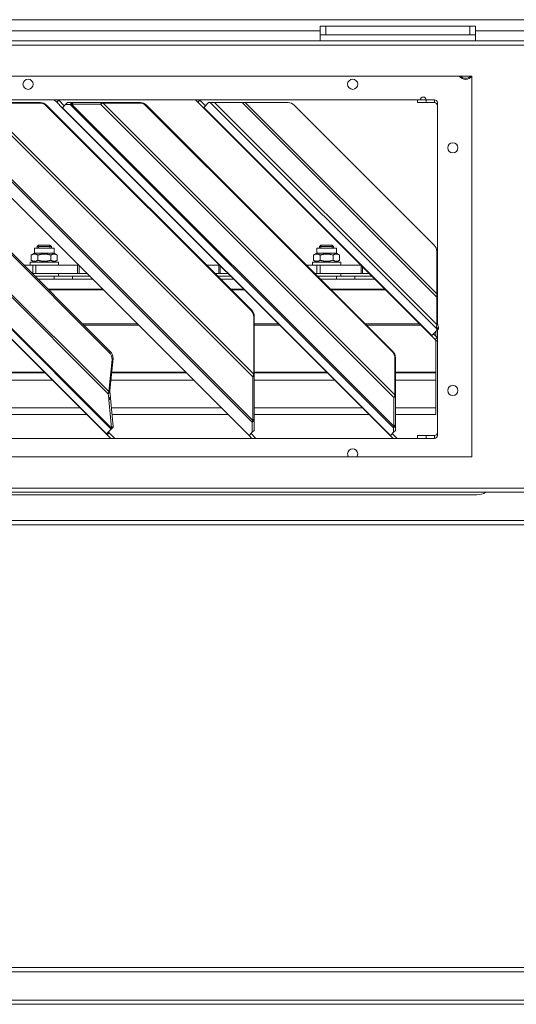
# Model space of a CAD drawing. Units: millimetres. Extents: x 223 to 8616, y 182 to 5513.
# Drawn here: x 4808 to 4984, y 3611 to 3960 of the extents above; entities that cross this region are included whole.
import ezdxf

# ---------------------------------------------------------------- set-up
doc = ezdxf.new("R2010")
doc.units = ezdxf.units.MM
doc.header["$LTSCALE"] = 20
doc.layers.add('AM - Drawing', color=7, linetype='Continuous', lineweight=5)

msp = doc.modelspace()

# ---------------------------------------------------------------- linework, layer by layer
at = {"layer": 'AM - Drawing'}
for p, q in [((5023.47, 3959.53), (3685.07, 3959.53)), ((3774.32, 3955.53), (4914.32, 3955.53)), ((4914.32, 3957.18), (4914.32, 3954.18)), ((4914.32, 3957.18), (4916.32, 3957.18)), ((4916.32, 3954.18), (4914.32, 3954.18)), ((4914.32, 3952.03), (4914.32, 3954.18)), ((4916.32, 3954.18), (4916.32, 3957.18)), ((4967.32, 3957.18), (4916.32, 3957.18)), ((4916.32, 3954.18), (4967.32, 3954.18)), ((4967.32, 3957.18), (4969.32, 3957.18)), ((4967.32, 3957.18), (4967.32, 3954.18)), ((4969.32, 3954.18), (4967.32, 3954.18)), ((4969.32, 3954.18), (4969.32, 3957.18)), ((4969.32, 3955.53), (5023.47, 3955.53)), ((4969.32, 3952.03), (4969.32, 3954.18)), ((3106.94, 3952.03), (5419.21, 3952.03)), ((5419.21, 3950.53), (3106.94, 3950.53)), ((4543.07, 3939.53), (4968.07, 3939.53)), ((4968.07, 3939.53), (4968.07, 3804.53)), ((4556.82, 3931.13), (4949.82, 3931.13)), ((4724.69, 3930), (4840.24, 3814.45)), ((4840.38, 3814.78), (4725.04, 3930.12)), ((4736.05, 3930.12), (4839.25, 3826.93)), ((4839.39, 3827.69), (4736.73, 3930.34)), ((4815.07, 3929.95), (4794.72, 3929.95)), ((4890.77, 3833.9), (4794.72, 3929.95)), ((4794.91, 3930.13), (4815.26, 3930.13)), ((4815.26, 3930.13), (4815.07, 3929.95)), ((4820.11, 3931.13), (4820.97, 3930.27)), ((4821.68, 3930.98), (4820.97, 3930.27)), ((4820.97, 3930.27), (4822.95, 3928.29)), ((4821.68, 3930.98), (4821.53, 3931.13)), ((4823.66, 3929), (4821.68, 3930.98)), ((4824.11, 3929.45), (4824.79, 3930.13)), ((4824.79, 3930.13), (4826.4, 3930.13)), ((4825.72, 3929.45), (4826.4, 3930.13)), ((4826.27, 3929.63), (4826.77, 3930.13)), ((4826.77, 3930.13), (4826.4, 3930.13)), ((4826.77, 3930.13), (4836.95, 3930.13)), ((4836.45, 3929.63), (4836.95, 3930.13)), ((4837.4, 3929.95), (4836.45, 3929.63)), ((4837.59, 3930.13), (4836.95, 3930.13)), ((4837.4, 3929.95), (4837.59, 3930.13)), ((4850.43, 3929.95), (4837.4, 3929.95)), ((4940.77, 3826.58), (4837.4, 3929.95)), ((4837.59, 3930.13), (4850.62, 3930.13)), ((4850.62, 3930.13), (4850.43, 3929.95)), ((4870.11, 3931.13), (4870.97, 3930.27)), ((4871.68, 3930.98), (4870.97, 3930.27)), ((4870.97, 3930.27), (4872.95, 3928.29)), ((4871.68, 3930.98), (4871.53, 3931.13)), ((4873.66, 3929), (4871.68, 3930.98)), ((4873.06, 3928.4), (4874.79, 3930.13)), ((4875.38, 3930.13), (4874.79, 3930.13)), ((4875.38, 3930.13), (4876.91, 3930.13)), ((4875.38, 3930.13), (4955.6, 3849.92)), ((4886.7, 3930.13), (4876.91, 3930.13)), ((4955.6, 3851.45), (4876.91, 3930.13)), ((4886.7, 3930.13), (4887.78, 3930.13)), ((4886.7, 3930.13), (4955.6, 3861.23)), ((4902.95, 3930.13), (4887.78, 3930.13)), ((4955.6, 3862.32), (4887.78, 3930.13)), ((4948.82, 3931.13), (4948.82, 3930.13)), ((4951.82, 3930.13), (4948.82, 3930.13)), ((4951.82, 3931.13), (4949.82, 3931.13)), ((4951.82, 3931.13), (4954.82, 3931.13)), ((4951.82, 3930.13), (4951.82, 3931.13)), ((4951.82, 3930.13), (4954.82, 3930.13)), ((4954.82, 3930.13), (4954.82, 3931.13)), ((4955.82, 3930.13), (4955.82, 3861.64)), ((4722.95, 3928.29), (4838.55, 3812.7)), ((4838.57, 3812.72), (4722.97, 3928.31)), ((4751.85, 3929.38), (4839.62, 3841.61)), ((4752.21, 3929.73), (4839.97, 3841.96)), ((4772.95, 3928.29), (4889.11, 3812.13)), ((4889.16, 3812.18), (4773, 3928.34)), ((4777.68, 3929.45), (4890.27, 3816.86)), ((4890.45, 3817.41), (4778.23, 3929.63)), ((4793.77, 3929.63), (4890.45, 3832.95)), ((4817.23, 3929.05), (4817.41, 3929.23)), ((4817.23, 3929.05), (4889.87, 3856.4)), ((4890.05, 3856.59), (4817.41, 3929.23)), ((4822.95, 3928.29), (4823, 3928.34)), ((4822.95, 3928.29), (4939.11, 3812.13)), ((4823, 3928.34), (4824.11, 3929.45)), ((4939.16, 3812.18), (4823, 3928.34)), ((4825.72, 3929.45), (4824.11, 3929.45)), ((4826.27, 3929.63), (4825.72, 3929.45)), ((4825.72, 3929.45), (4940.27, 3814.9)), ((4836.45, 3929.63), (4826.27, 3929.63)), ((4940.45, 3815.45), (4826.27, 3929.63)), ((4836.45, 3929.63), (4940.45, 3825.63)), ((4852.58, 3929.05), (4852.77, 3929.23)), ((4852.58, 3929.05), (4939.87, 3841.76)), ((4940.05, 3841.95), (4852.77, 3929.23)), ((4872.95, 3928.29), (4873.06, 3928.4)), ((4872.95, 3928.29), (4953.76, 3847.49)), ((4953.87, 3847.6), (4873.06, 3928.4)), ((4905.07, 3929.25), (4954.72, 3879.6)), ((4813.13, 3878.58), (4820.03, 3878.58)), ((4813.13, 3876.78), (4813.13, 3878.58)), ((4814.57, 3879.58), (4814.08, 3879.09)), ((4814.08, 3879.09), (4819.08, 3879.09)), ((4814.08, 3879.09), (4814.08, 3878.58)), ((4814.55, 3879.57), (4814.55, 3878.58)), ((4814.57, 3879.58), (4818.59, 3879.58)), ((4818.59, 3879.58), (4819.08, 3879.09)), ((4818.6, 3878.58), (4818.6, 3879.57)), ((4819.08, 3879.09), (4819.08, 3878.58)), ((4820.03, 3876.78), (4820.03, 3878.58)), ((4913.13, 3878.58), (4920.03, 3878.58)), ((4913.13, 3876.78), (4913.13, 3878.58)), ((4914.57, 3879.58), (4914.08, 3879.09)), ((4914.08, 3879.09), (4919.08, 3879.09)), ((4914.08, 3879.09), (4914.08, 3878.58)), ((4914.55, 3879.57), (4914.55, 3878.58)), ((4914.57, 3879.58), (4918.59, 3879.58)), ((4918.59, 3879.58), (4919.08, 3879.09)), ((4918.6, 3878.58), (4918.6, 3879.57)), ((4919.08, 3879.09), (4919.08, 3878.58)), ((4920.03, 3876.78), (4920.03, 3878.58)), ((4955.6, 3862.32), (4955.6, 3877.48)), ((4813.13, 3876.78), (4811.96, 3876.1)), ((4811.96, 3874.25), (4811.96, 3876.1)), ((4813.13, 3873.58), (4811.96, 3874.25)), ((4813.13, 3876.78), (4820.03, 3876.78)), ((4814.27, 3874.25), (4814.27, 3876.1)), ((4818.89, 3874.25), (4818.89, 3876.1)), ((4820.03, 3876.78), (4821.19, 3876.1)), ((4820.03, 3873.58), (4821.19, 3874.25)), ((4821.19, 3874.25), (4821.19, 3876.1)), ((4913.13, 3876.78), (4911.96, 3876.1)), ((4911.96, 3874.25), (4911.96, 3876.1)), ((4913.13, 3873.58), (4911.96, 3874.25)), ((4913.13, 3876.78), (4920.03, 3876.78)), ((4914.27, 3874.25), (4914.27, 3876.1)), ((4918.89, 3874.25), (4918.89, 3876.1)), ((4920.03, 3876.78), (4921.19, 3876.1)), ((4920.03, 3873.58), (4921.19, 3874.25)), ((4921.19, 3874.25), (4921.19, 3876.1)), ((4812.48, 3872.58), (4809.36, 3872.58)), ((4821.58, 3873.58), (4811.58, 3873.58)), ((4811.58, 3873.58), (4811.58, 3872.58)), ((4812.48, 3872.58), (4813.63, 3872.58)), ((4812.48, 3872.58), (4812.48, 3869.58)), ((4813.63, 3872.58), (4819.06, 3872.58)), ((4813.63, 3869.58), (4813.63, 3872.58)), ((4819.81, 3872.58), (4819.06, 3872.58)), ((4819.81, 3872.58), (4828.4, 3872.58)), ((4821.58, 3873.58), (4821.58, 3872.58)), ((4828.67, 3872.58), (4828.4, 3872.58)), ((4828.4, 3872.58), (4828.4, 3869.58)), ((4828.89, 3869.58), (4828.89, 3872.36)), ((4874.06, 3872.58), (4878.4, 3872.58)), ((4878.67, 3872.58), (4878.4, 3872.58)), ((4878.4, 3872.58), (4878.4, 3869.58)), ((4878.89, 3869.58), (4878.89, 3872.36)), ((4909.42, 3872.58), (4913.1, 3872.58)), ((4921.58, 3873.58), (4911.58, 3873.58)), ((4911.58, 3873.58), (4911.58, 3872.58)), ((4914.25, 3872.58), (4913.1, 3872.58)), ((4913.1, 3872.58), (4913.1, 3869.58)), ((4914.25, 3872.58), (4928.67, 3872.58)), ((4914.25, 3872.58), (4914.25, 3869.58)), ((4921.58, 3873.58), (4921.58, 3872.58)), ((4928.81, 3872.44), (4928.81, 3869.58)), ((4929.29, 3871.95), (4929.29, 3869.58)), ((4812.36, 3869.58), (4812.48, 3869.58)), ((4813.63, 3869.58), (4812.48, 3869.58)), ((4813.36, 3868.58), (4820.11, 3868.58)), ((4820.11, 3868.58), (4813.36, 3868.58)), ((4819.06, 3869.58), (4813.63, 3869.58)), ((4820.11, 3867.58), (4814.36, 3867.58)), ((4819.06, 3869.58), (4819.81, 3869.58)), ((4828.4, 3869.58), (4819.81, 3869.58)), ((4820.11, 3868.58), (4826.55, 3868.58)), ((4820.11, 3868.58), (4820.11, 3867.58)), ((4820.11, 3867.58), (4826.55, 3867.58)), ((4821.58, 3868.58), (4821.58, 3869.58)), ((4832.67, 3868.58), (4826.55, 3868.58)), ((4826.55, 3868.58), (4826.55, 3867.58)), ((4833.67, 3867.58), (4826.55, 3867.58)), ((4828.4, 3869.58), (4828.89, 3869.58)), ((4831.67, 3869.58), (4828.89, 3869.58)), ((4878.4, 3869.58), (4877.06, 3869.58)), ((4882.67, 3868.58), (4878.06, 3868.58)), ((4878.4, 3869.58), (4878.89, 3869.58)), ((4881.67, 3869.58), (4878.89, 3869.58)), ((4883.67, 3867.58), (4879.06, 3867.58)), ((4912.42, 3869.58), (4913.1, 3869.58)), ((4914.25, 3869.58), (4913.1, 3869.58)), ((4913.42, 3868.58), (4920.11, 3868.58)), ((4920.11, 3868.58), (4913.42, 3868.58)), ((4914.25, 3869.58), (4928.81, 3869.58)), ((4920.11, 3867.58), (4914.42, 3867.58)), ((4920.11, 3868.58), (4926.55, 3868.58)), ((4920.11, 3868.58), (4920.11, 3867.58)), ((4920.11, 3867.58), (4926.55, 3867.58)), ((4921.58, 3868.58), (4921.58, 3869.58)), ((4932.67, 3868.58), (4926.55, 3868.58)), ((4926.55, 3868.58), (4926.55, 3867.58)), ((4933.67, 3867.58), (4926.55, 3867.58)), ((4928.81, 3869.58), (4929.29, 3869.58)), ((4929.29, 3869.58), (4931.67, 3869.58)), ((4837.19, 3864.06), (4817.87, 3864.06)), ((4818.13, 3863.8), (4837.44, 3863.8)), ((4887.19, 3864.06), (4882.58, 3864.06)), ((4882.84, 3863.8), (4887.44, 3863.8)), ((4937.19, 3864.06), (4917.94, 3864.06)), ((4918.2, 3863.8), (4937.44, 3863.8)), ((4955.82, 3866.58), (4955.6, 3866.58)), ((4955.6, 3861.23), (4955.87, 3861.5)), ((4955.6, 3851.45), (4955.6, 3861.23)), ((4955.87, 3861.5), (4955.87, 3851.72)), ((4890.05, 3856.59), (4889.87, 3856.4)), ((4890.77, 3854.25), (4890.95, 3854.44)), ((4890.77, 3833.9), (4890.77, 3854.25)), ((4890.95, 3854.44), (4890.95, 3834.08)), ((4849.5, 3851.75), (4830.19, 3851.75)), ((4830.63, 3851.3), (4849.95, 3851.3)), ((4899.5, 3851.75), (4890.95, 3851.75)), ((4890.95, 3851.3), (4899.95, 3851.3)), ((4949.5, 3851.75), (4930.25, 3851.75)), ((4930.7, 3851.3), (4949.95, 3851.3)), ((4955.6, 3851.45), (4955.74, 3851.59)), ((4955.6, 3849.92), (4956.25, 3850.57)), ((4955.6, 3849.33), (4956.25, 3849.98)), ((4955.6, 3849.33), (4955.6, 3849.92)), ((4955.74, 3851.59), (4955.87, 3851.72)), ((4955.82, 3849.55), (4955.82, 3812.13)), ((4956.25, 3850.57), (4956.25, 3849.98)), ((4953.79, 3847.52), (4953.76, 3847.49)), ((4953.76, 3847.49), (4955.06, 3846.19)), ((4953.87, 3847.6), (4953.79, 3847.52)), ((4953.87, 3847.6), (4955.6, 3849.33)), ((4955.76, 3846.9), (4954.47, 3848.19)), ((4955.76, 3846.9), (4955.06, 3846.19)), ((4955.06, 3846.19), (4955.82, 3845.42)), ((4955.32, 3849.05), (4955.32, 3847.34)), ((4955.76, 3846.9), (4955.82, 3846.84)), ((4955.32, 3845.92), (4955.32, 3834.57)), ((4839.39, 3827.69), (4840.57, 3839.1)), ((4839.97, 3841.96), (4839.62, 3841.61)), ((4840.93, 3839.45), (4839.74, 3828.04)), ((4840.93, 3839.45), (4840.57, 3839.1)), ((4940.05, 3841.95), (4939.87, 3841.76)), ((4940.77, 3839.61), (4940.95, 3839.79)), ((4940.77, 3826.58), (4940.77, 3839.61)), ((4940.95, 3839.79), (4940.95, 3826.76)), ((4790.39, 3834.31), (4816.93, 3834.31)), ((4816.67, 3834.57), (4790.42, 3834.57)), ((4840.39, 3834.31), (4866.93, 3834.31)), ((4866.67, 3834.57), (4840.42, 3834.57)), ((4890.45, 3832.95), (4890.85, 3833.35)), ((4890.45, 3817.41), (4890.45, 3832.95)), ((4890.77, 3833.9), (4890.95, 3834.08)), ((4890.85, 3833.35), (4890.95, 3833.45)), ((4916.67, 3834.57), (4890.95, 3834.57)), ((4890.95, 3834.31), (4916.93, 3834.31)), ((4890.95, 3833.45), (4890.95, 3817.91)), ((4955.32, 3834.57), (4940.95, 3834.57)), ((4940.95, 3834.31), (4955.32, 3834.31)), ((4955.32, 3834.31), (4955.32, 3834.57)), ((4955.32, 3834.31), (4955.32, 3831.76)), ((4790.13, 3831.76), (4819.48, 3831.76)), ((4840.13, 3831.76), (4869.48, 3831.76)), ((4890.95, 3831.76), (4919.48, 3831.76)), ((4940.95, 3831.76), (4955.32, 3831.76)), ((4955.32, 3821.93), (4955.32, 3831.76)), ((4839.25, 3826.93), (4839.57, 3827.25)), ((4839.41, 3825.29), (4839.25, 3826.93)), ((4839.39, 3827.69), (4839.58, 3827.89)), ((4839.4, 3824.83), (4839.98, 3825.4)), ((4839.4, 3824.83), (4839.41, 3825.29)), ((4839.41, 3825.29), (4839.99, 3825.87)), ((4839.57, 3827.25), (4839.83, 3827.5)), ((4839.58, 3827.89), (4839.74, 3828.04)), ((4839.83, 3827.5), (4839.99, 3825.87)), ((4839.99, 3825.87), (4839.98, 3825.4)), ((4839.98, 3825.4), (4840.98, 3815.39)), ((4940.45, 3825.63), (4940.85, 3826.02)), ((4940.45, 3815.45), (4940.45, 3825.63)), ((4940.77, 3826.58), (4940.95, 3826.76)), ((4940.85, 3826.02), (4940.95, 3826.13)), ((4940.95, 3826.13), (4940.95, 3815.95)), ((4790.33, 3821.93), (4829.32, 3821.93)), ((4840.4, 3814.81), (4839.4, 3824.83)), ((4840.33, 3821.93), (4879.32, 3821.93)), ((4890.95, 3821.93), (4929.32, 3821.93)), ((4940.95, 3821.93), (4955.32, 3821.93)), ((4955.32, 3821.93), (4955.32, 3819.58)), ((4790.56, 3819.58), (4831.67, 3819.58)), ((4840.56, 3819.58), (4881.67, 3819.58)), ((4890.95, 3819.58), (4931.67, 3819.58)), ((4940.95, 3819.58), (4955.32, 3819.58)), ((4840.24, 3814.42), (4840.94, 3815.12)), ((4840.24, 3814.39), (4840.94, 3815.09)), ((4840.24, 3814.45), (4840.63, 3814.84)), ((4840.38, 3814.78), (4840.71, 3815.1)), ((4840.38, 3814.78), (4840.4, 3814.81)), ((4840.4, 3814.81), (4840.98, 3815.39)), ((4840.63, 3814.84), (4840.94, 3815.15)), ((4840.71, 3815.1), (4840.96, 3815.36)), ((4840.94, 3815.15), (4840.94, 3815.12)), ((4840.94, 3815.12), (4840.94, 3815.09)), ((4840.98, 3815.39), (4840.96, 3815.36)), ((4890.27, 3816.86), (4890.95, 3817.54)), ((4890.27, 3813.29), (4890.27, 3816.86)), ((4890.45, 3817.41), (4890.95, 3817.91)), ((4890.95, 3817.54), (4890.95, 3813.97)), ((4940.27, 3814.9), (4940.95, 3815.58)), ((4940.27, 3813.29), (4940.27, 3814.9)), ((4940.45, 3815.45), (4940.95, 3815.95)), ((4940.95, 3815.58), (4940.95, 3813.97)), ((4954.82, 3811.13), (4556.82, 3811.13)), ((4838.57, 3812.72), (4838.55, 3812.7)), ((4838.89, 3812.36), (4838.55, 3812.7)), ((4838.57, 3812.72), (4840.24, 3814.39)), ((4838.89, 3812.36), (4839.6, 3813.06)), ((4838.89, 3812.36), (4840.11, 3811.13)), ((4839.26, 3813.4), (4839.6, 3813.06)), ((4839.6, 3813.06), (4841.53, 3811.13)), ((4840.24, 3814.42), (4840.24, 3814.45)), ((4840.24, 3814.39), (4840.24, 3814.42)), ((4889.16, 3812.18), (4889.11, 3812.13)), ((4889.11, 3812.13), (4890.11, 3811.13)), ((4889.16, 3812.18), (4890.27, 3813.29)), ((4889.82, 3812.84), (4891.53, 3811.13)), ((4890.27, 3813.29), (4890.95, 3813.97)), ((4939.16, 3812.18), (4939.11, 3812.13)), ((4939.11, 3812.13), (4940.11, 3811.13)), ((4939.16, 3812.18), (4940.27, 3813.29)), ((4939.82, 3812.84), (4941.53, 3811.13)), ((4940.27, 3813.29), (4940.95, 3813.97)), ((4948.82, 3812.13), (4951.82, 3812.13)), ((4948.82, 3812.13), (4948.82, 3811.13)), ((4951.82, 3811.13), (4951.82, 3812.13)), ((4951.82, 3812.13), (4954.82, 3812.13)), ((4954.82, 3811.13), (4954.82, 3812.13)), ((4968.07, 3804.53), (4543.07, 3804.53)), ((5419.21, 3793.53), (3106.94, 3793.53)), ((3106.94, 3792.03), (5419.21, 3792.03)), ((3711.82, 3791.13), (4969.82, 3791.13)), ((3106.94, 3782.03), (5419.21, 3782.03)), ((5419.21, 3780.53), (3106.94, 3780.53)), ((3106.94, 3623.53), (5419.21, 3623.53)), ((5419.21, 3622.03), (3106.94, 3622.03)), ((3106.94, 3612.03), (5419.21, 3612.03)), ((5419.21, 3610.53), (3106.94, 3610.53))]:
    msp.add_line(p, q, dxfattribs=at)
for centre in [(4810.82, 3936.63), (4925.82, 3936.63), (4961.32, 3914.13), (4961.32, 3828.13)]:
    msp.add_circle(centre, 1.8, dxfattribs=at)
for centre, radius, start, end in [((4965.82, 3941.13), 2.75, 215.5785, 324.4215), ((4965.82, 3941.13), 2.35, 222.9102, 317.0898), ((4902.95, 3927.13), 3, 45, 90), ((4950.82, 3931.13), 1, 0, 180), ((4954.82, 3930.13), 1, 0, 90), ((4954.82, 3929.13), 1, 0, 90), ((4952.6, 3877.48), 3, 0, 45), ((4953.82, 3866.58), 2, 0, 27.3528), ((4954.82, 3813.13), 1, 270, 0), ((4954.82, 3812.13), 1, 270, 0), ((4925.82, 3805.63), 1.8, 322.3301, 217.6699), ((4969.82, 3797.13), 6, 270, 301.7883)]:
    msp.add_arc(centre, radius, start, end, dxfattribs=at)
for centre, major_axis, ratio, start_param, end_param in [((4815.18, 3927), (2.12, -2.12), 0.965926, 1.570796, 2.373525), ((4815.36, 3927.18), (-2.12, 2.12), 0.965926, 4.712389, 5.515118), ((4850.54, 3927), (2.12, -2.12), 0.965926, 1.570796, 2.373525), ((4850.72, 3927.18), (-2.12, 2.12), 0.965926, 4.712389, 5.515118), ((4888, 3854.54), (-2.12, 2.12), 0.965926, 3.90966, 4.712389), ((4887.82, 3854.35), (2.12, -2.12), 0.965926, 0.768068, 1.570796), ((4837.78, 3839.77), (-2.12, 2.12), 0.866025, 3.754254, 4.712389), ((4838.13, 3840.13), (2.12, -2.12), 0.866025, 0.612661, 1.570796), ((4937.82, 3839.71), (2.12, -2.12), 0.965926, 0.768068, 1.570796), ((4938, 3839.9), (-2.12, 2.12), 0.965926, 3.90966, 4.712389)]:
    msp.add_ellipse(centre, major_axis=major_axis, ratio=ratio, start_param=start_param, end_param=end_param, dxfattribs=at)
for points in [[(4814.27, 3876.1), (4813.11, 3876.77), (4811.96, 3876.1)], [(4811.96, 3874.25), (4813.11, 3873.59), (4814.27, 3874.25)], [(4818.89, 3876.1), (4816.58, 3876.77), (4814.27, 3876.1)], [(4814.27, 3874.25), (4816.58, 3873.59), (4818.89, 3874.25)], [(4821.19, 3876.1), (4820.04, 3876.77), (4818.89, 3876.1)], [(4818.89, 3874.25), (4820.04, 3873.59), (4821.19, 3874.25)], [(4914.27, 3876.1), (4913.11, 3876.77), (4911.96, 3876.1)], [(4911.96, 3874.25), (4913.11, 3873.59), (4914.27, 3874.25)], [(4918.89, 3876.1), (4916.58, 3876.77), (4914.27, 3876.1)], [(4914.27, 3874.25), (4916.58, 3873.59), (4918.89, 3874.25)], [(4921.19, 3876.1), (4920.04, 3876.77), (4918.89, 3876.1)], [(4918.89, 3874.25), (4920.04, 3873.59), (4921.19, 3874.25)]]:
    msp.add_rational_spline(points, [1, 1.15470053838, 1], degree=2, dxfattribs=at)
for points in [[(4955.6, 3861.23), (4955.59, 3861.59), (4955.59, 3861.95), (4955.6, 3862.32)], [(4955.6, 3862.32), (4955.69, 3862.04), (4955.77, 3861.77), (4955.87, 3861.5)], [(4955.6, 3849.92), (4955.48, 3850.31), (4955.51, 3850.85), (4955.6, 3851.45)], [(4955.87, 3851.72), (4955.95, 3851.29), (4956.07, 3850.9), (4956.25, 3850.57)], [(4890.45, 3832.95), (4890.52, 3833.23), (4890.64, 3833.56), (4890.77, 3833.9)], [(4890.95, 3834.08), (4890.94, 3833.86), (4890.94, 3833.64), (4890.95, 3833.45)], [(4839.25, 3826.93), (4839.26, 3827.15), (4839.31, 3827.41), (4839.39, 3827.69)], [(4839.74, 3828.04), (4839.75, 3827.85), (4839.78, 3827.67), (4839.83, 3827.5)], [(4940.45, 3825.63), (4940.52, 3825.91), (4940.64, 3826.24), (4940.77, 3826.58)], [(4940.95, 3826.76), (4940.94, 3826.54), (4940.94, 3826.32), (4940.95, 3826.13)], [(4840.24, 3814.45), (4840.25, 3814.52), (4840.3, 3814.63), (4840.38, 3814.78)], [(4840.96, 3815.36), (4840.93, 3815.27), (4840.92, 3815.19), (4840.94, 3815.15)], [(4890.27, 3816.86), (4890.27, 3816.99), (4890.34, 3817.17), (4890.45, 3817.41)], [(4890.95, 3817.91), (4890.93, 3817.76), (4890.92, 3817.64), (4890.95, 3817.54)], [(4940.27, 3814.9), (4940.27, 3815.02), (4940.34, 3815.21), (4940.45, 3815.45)], [(4940.95, 3815.95), (4940.93, 3815.8), (4940.92, 3815.68), (4940.95, 3815.58)]]:
    msp.add_open_spline(points, degree=3, dxfattribs=at)

doc.saveas('drawing.dxf')
